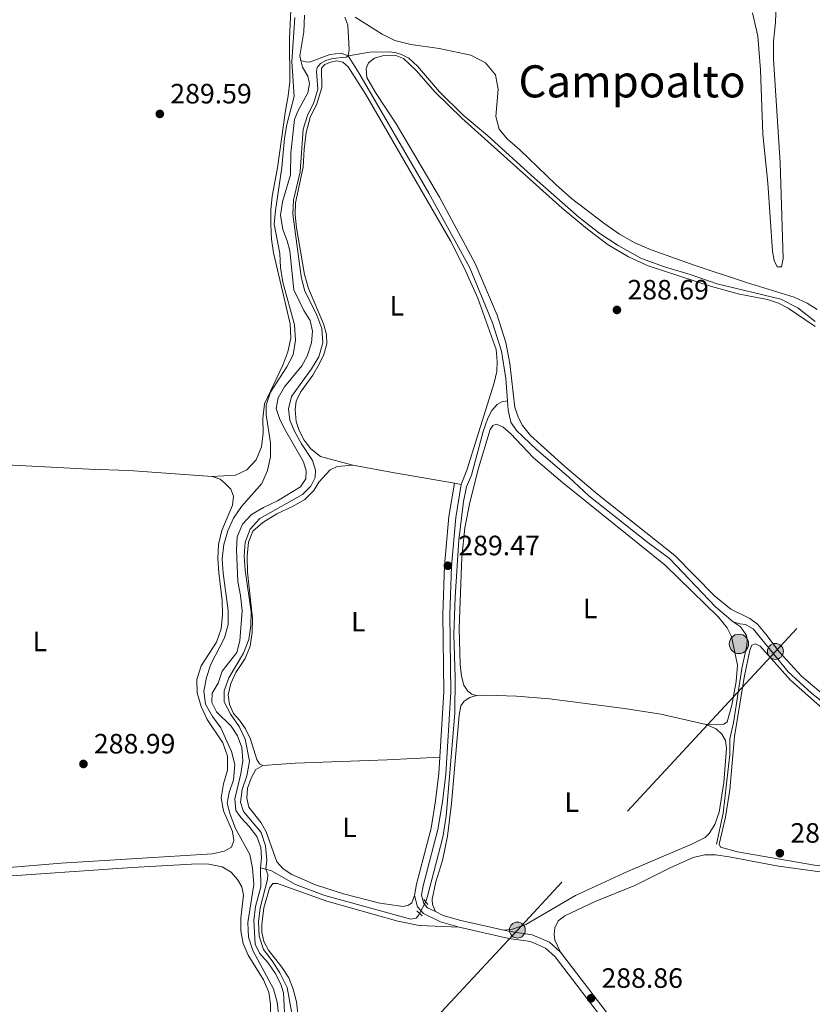
# Model space of a CAD drawing. Units: metres. Extents: x 601196 to 608145, y 4687526 to 4692255.
# Drawn here: x 601634 to 601918, y 4690671 to 4691023 of the extents above; entities that cross this region are included whole.
import ezdxf
from ezdxf.enums import TextEntityAlignment as Align

# ---------------------------------------------------------------- set-up
doc = ezdxf.new("R2010")
doc.units = ezdxf.units.M
doc.header["$MEASUREMENT"] = 0
for name, pattern in [('DGN Style 2', [86.62620000000001, 51.97572, -34.65048000000001]), ('DGN Style 3', [121.27668000000003, 86.62620000000001, -34.65048000000001]), ('DGN Style 5', [60.638340000000014, 25.98786, -34.65048000000001]), ('DGN Style 7', [173.25240000000005, 77.96358000000001, -34.65048000000001, 25.98786, -34.65048000000001])]:
    doc.linetypes.add(name, pattern=pattern)
for name, color, linetype, lineweight in [('Nivel 13', 7, 'Continuous', 0), ('Nivel 21', 7, 'Continuous', 0), ('Nivel 22', 7, 'Continuous', 0), ('Nivel 32', 7, 'Continuous', 0), ('Nivel 36', 7, 'Continuous', 0), ('Nivel 37', 7, 'Continuous', 0), ('Nivel 41', 7, 'Continuous', 0), ('Nivel 45', 7, 'Continuous', 0), ('Nivel 5', 7, 'Continuous', 0), ('Nivel 7', 7, 'Continuous', 0)]:
    doc.layers.add(name, color=color, linetype=linetype, lineweight=lineweight)
doc.styles.add('Style-Arial', font='txt')
doc.styles.add('Style-Arial Narrow', font='txt')
doc.styles.add('Style-Times New Roman', font='txt')

# ---------------------------------------------------------------- blocks, each defined once
blk = doc.blocks.new('5POZO')
at = {"layer": 'Nivel 13', "linetype": 'Continuous', "lineweight": 0}
h = blk.add_hatch(color=151, dxfattribs=at)
edge = h.paths.add_edge_path()
edge.add_arc((0.0423257052898407, 0.03498417139053345), 34.55967813736903, 0, 360)
at = {"layer": 'Nivel 13', "color": 4, "linetype": 'Continuous', "lineweight": 0}
blk.add_circle((0.0423257052898407, 0.03498417139053345, -0.01249975426480887), 34.55967813736903, dxfattribs=at)
blk = doc.blocks.new('5PATER')
at = {"layer": 'Nivel 7', "linetype": 'Continuous', "lineweight": 0}
h = blk.add_hatch(color=51, dxfattribs=at)
edge = h.paths.add_edge_path()
edge.add_ellipse((-0.005119055509567261, -0.03297889232635498), major_axis=(-10.95721237942168, -11.10700355961716), ratio=0.9994222409660317, start_angle=0, end_angle=360)
blk = doc.blocks.new('5PELE')
at = {"layer": 'Nivel 32', "linetype": 'Continuous', "lineweight": 0}
h = blk.add_hatch(color=9, dxfattribs=at)
edge = h.paths.add_edge_path()
edge.add_arc((0.03715640306472778, -0.04321745038032532), 28.49973457508731, 0, 360)
at = {"layer": 'Nivel 32', "color": 252, "linetype": 'Continuous', "lineweight": 0}
blk.add_circle((0.03715640306472778, -0.04321745038032532, 0.03054244312534138), 28.49973457508731, dxfattribs=at)

msp = doc.modelspace()

# ---------------------------------------------------------------- linework, layer by layer
at = {"layer": 'Nivel 13', "color": 4, "linetype": 'Continuous', "lineweight": 0}
for points in [[(601734.7800000012, 4691008.48, 290.65), (601734.4100000001, 4691010.120000001, 290.65), (601735.8399999999, 4691018.82, 290.65), (601736.120000001, 4691024.789999999, 290.65)], [(601751.7600000016, 4691010.190000001, 290), (601759.5, 4691011.510000002, 289.65), (601766.1400000006, 4691011.66, 289.58), (601768.5100000016, 4691011.390000001, 289.58), (601770.8299999982, 4691010.66, 289.55), (601773.3999999985, 4691009.330000002, 289.55), (601776.5, 4691006.510000002, 289.55), (601784.4299999997, 4690997.280000001, 289.48), (601792.8900000006, 4690988.98, 289.41), (601801.5599999987, 4690981.690000001, 289.38), (601818.370000001, 4690966.370000001, 289.34), (601834.3200000003, 4690952.399999999, 289.28), (601841.3999999985, 4690946.739999998, 289.24), (601848.3099999987, 4690942.210000001, 289.24), (601856.7699999996, 4690937.620000001, 289.28), (601865.0100000016, 4690934.600000001, 289.31), (601874.1600000001, 4690931.879999999, 289.31), (601883.7800000012, 4690928.48, 289.28), (601906.5799999982, 4690923.030000001, 289.31), (601912.629999999, 4690919.98, 289.34), (601918.870000001, 4690915.09, 289.34)], [(601720.370000001, 4690719.43, 290.58), (601720.6799999997, 4690722.960000001, 290.61), (601720.4699999988, 4690726.620000001, 290.65), (601718.9899999984, 4690730.59, 290.65), (601716.2800000012, 4690734.149999999, 290.65), (601713.3900000006, 4690737.25, 290.61), (601711.4600000009, 4690739.969999999, 290.61), (601711.1400000006, 4690744.140000001, 290.61), (601713.3500000015, 4690753.039999999, 290.61), (601714.0700000003, 4690757.760000002, 290.61), (601713.6000000015, 4690762.469999999, 290.61), (601712.0700000003, 4690766.68, 290.61), (601709.7800000012, 4690770.109999999, 290.61), (601704.5700000003, 4690775.27, 290.61), (601702.9299999997, 4690778.580000002, 290.61), (601703.0799999982, 4690781.91, 290.61), (601705.1400000006, 4690785.5, 290.61), (601706.5599999987, 4690789.82, 290.61), (601711.8500000015, 4690796.440000001, 290.61), (601712.8900000006, 4690800.690000001, 290.61), (601713.7199999988, 4690811.440000001, 290.61), (601713.2199999988, 4690816.899999999, 290.61), (601712.1900000013, 4690821.940000001, 290.61), (601711.7300000004, 4690833.309999999, 290.61), (601711.9400000013, 4690837.870000001, 290.65), (601713.870000001, 4690842.41, 290.65), (601717.1600000001, 4690845.960000001, 290.65), (601721.4400000013, 4690848.48, 290.65), (601726.4800000004, 4690850.82, 290.65), (601734.6999999993, 4690855.809999999, 290.65), (601736.5700000003, 4690858.710000001, 290.65), (601736.6900000013, 4690861.59, 290.65), (601735.7100000009, 4690864.75, 290.65), (601729.2300000004, 4690875.98, 290.65), (601727.2699999996, 4690879.93, 290.65), (601725.9600000009, 4690883.899999999, 290.65), (601726.7100000009, 4690887.66, 290.65), (601728.9600000009, 4690891.59, 290.65), (601735.120000001, 4690899.129999999, 290.65), (601737.0399999991, 4690902.649999999, 290.65), (601738.620000001, 4690907.449999999, 290.65), (601738.9100000001, 4690911.57, 290.65), (601738.120000001, 4690915.420000002, 290.65), (601735.8900000006, 4690918.920000002, 290.65), (601732.2899999991, 4690926.420000002, 290.65), (601730.8299999982, 4690940.359999999, 290.65), (601729.879999999, 4690943.969999999, 290.65), (601728.3599999994, 4690947.93, 290.65), (601727.4600000009, 4690953.080000002, 290.65), (601728.2100000009, 4690957.93, 290.65), (601731.120000001, 4690967.609999999, 290.65), (601731.25, 4690975.390000001, 290.65), (601732.4499999993, 4690987.34, 290.65), (601733.6999999993, 4690990.330000002, 290.65), (601737.25, 4690996.969999999, 290.65), (601737.8399999999, 4691000.280000001, 290.65), (601737.2899999991, 4691002.830000002, 290.65), (601735.3099999987, 4691006.170000002, 290.65), (601734.7800000012, 4691008.48, 290.65)], [(601734.7800000012, 4691008.48, 290.65), (601736.3999999985, 4691008.010000002, 290.61), (601737.879999999, 4691007.920000002, 290.47), (601745.1000000015, 4691010.66, 290.2), (601749.1999999993, 4691011.080000002, 290.17), (601751.7600000016, 4691010.190000001, 290)], [(601751.7600000016, 4691010.190000001, 290), (601755.8599999994, 4691003.489999998, 289.86), (601780.5599999987, 4690960.949999999, 289.76), (601795.2600000016, 4690934.27, 289.76), (601803.3900000006, 4690914.59, 289.72), (601806.5899999999, 4690904.440000001, 289.72), (601808.1400000006, 4690894.580000002, 289.69), (601808.6999999993, 4690886.68, 289.57)], [(601808.6999999993, 4690886.68, 289.57), (601806.75, 4690886.32, 289.43), (601805, 4690885.309999999, 289.33), (601803.1099999994, 4690883.170000002, 289.29), (601801.6799999997, 4690880.460000001, 289.22), (601800, 4690875.609999999, 289.19), (601795.8500000015, 4690860.010000002, 289.16), (601794.120000001, 4690855.809999999, 289.16), (601792.9600000009, 4690850.539999999, 289.12), (601791.3000000007, 4690836.859999999, 289.05), (601789.9899999984, 4690816.359999999, 289.02), (601789.5799999982, 4690803.059999999, 289.02), (601790.0199999996, 4690787.550000001, 288.95), (601789.8599999994, 4690774.800000001, 288.95), (601786.7699999996, 4690737.850000001, 288.98), (601785.6099999994, 4690730.350000001, 288.98), (601780.1099999994, 4690709.190000001, 288.98), (601779.4600000009, 4690707.280000001, 288.98)], [(601808.6999999993, 4690886.68, 289.57), (601808.9400000013, 4690883.300000001, 289.52), (601809.9100000001, 4690879.010000002, 289.52), (601811.9499999993, 4690876.02, 289.52), (601819.1700000018, 4690869.16, 289.45), (601830.6900000013, 4690859.280000001, 289.41), (601837.8599999994, 4690852.559999999, 289.38), (601858.9299999997, 4690835.859999999, 289.38), (601866.6999999993, 4690830.18, 289.38), (601883.2199999988, 4690812.870000001, 289.28), (601889.5, 4690807.530000001, 289.21)], [(601889.5, 4690807.530000001, 289.21), (601891.9800000004, 4690805.75, 289.1), (601893.1499999985, 4690804.41, 289.1), (601894.2699999996, 4690802.600000001, 289.1), (601894.5899999999, 4690800.93, 289.07), (601894.4400000013, 4690798.969999999, 289.07), (601892.620000001, 4690790.73, 288.93), (601889.6700000018, 4690771.359999999, 288.83), (601888.3900000006, 4690765.629999999, 288.8), (601888.3500000015, 4690759.91, 288.76), (601885.9600000009, 4690739.010000002, 288.66), (601883.6000000015, 4690727.879999999, 288.59)], [(601889.5, 4690807.530000001, 289.21), (601891.8599999994, 4690806.739999998, 289.17), (601893.9200000018, 4690806.559999999, 289.17), (601896.6999999993, 4690805.030000001, 289.17), (601909.1999999993, 4690789.620000001, 289.04), (601917.6000000015, 4690781.949999999, 289), (601927.3500000015, 4690774.199999999, 289)], [(601729.1600000001, 4690662.91, 290.61), (601728.5899999999, 4690674.57, 290.61), (601727.6099999994, 4690677.699999999, 290.61), (601725.5500000007, 4690681.719999999, 290.61), (601722.9400000013, 4690685.440000001, 290.61), (601720, 4690688.859999999, 290.61), (601718.4699999988, 4690692.100000001, 290.61), (601717.9899999984, 4690700.52, 290.61), (601718.5300000012, 4690705.57, 290.61), (601720.4200000018, 4690712.539999999, 290.58), (601720.370000001, 4690719.43, 290.58)], [(601777.3000000007, 4690703.07, 288.98), (601777.0399999991, 4690702.559999999, 288.98), (601776.0500000007, 4690701.399999999, 288.98), (601774.1700000018, 4690701.010000002, 289.02), (601743.370000001, 4690709.420000002, 289.16), (601732.9100000001, 4690713.41, 289.16), (601724.2399999984, 4690718.300000001, 289.36), (601720.370000001, 4690719.43, 290.58)]]:
    msp.add_polyline3d(points, dxfattribs=at)
at = {"layer": 'Nivel 21', "color": 1, "linetype": 'DGN Style 2', "lineweight": 0, "elevation": 289.34, "flags": 128}
for points in [[(601780.25, 4690706.25), (601778.8299999982, 4690708.100000001)], [(601776.3399999999, 4690704.02), (601778.2399999984, 4690702.149999999)]]:
    msp.add_lwpolyline(points, dxfattribs=at)
at = {"layer": 'Nivel 21', "color": 7, "linetype": 'Continuous', "lineweight": 0}
for points in [[(601782.9899999984, 4690703.690000001, 289.25), (601780.1700000018, 4690705.100000001, 289.26), (601778.7699999996, 4690706.66, 289.33), (601778.0199999996, 4690709.609999999, 289.37), (601778.620000001, 4690712.940000001, 289.4), (601783.8399999999, 4690733.07, 289.47), (601785.4899999984, 4690742.969999999, 289.47), (601786.6600000001, 4690752.960000001, 289.47), (601788.4800000004, 4690782.309999999, 289.45), (601788.1400000006, 4690810.109999999, 289.47), (601788.7300000004, 4690827.390000001, 289.47), (601790.2699999996, 4690844.899999999, 289.47), (601792.2100000009, 4690856.670000002, 289.47)], [(601807.3900000006, 4690697.09, 289.14), (601792.0199999996, 4690700.580000002, 289.26), (601785.6900000013, 4690702.34, 289.23), (601782.9899999984, 4690703.690000001, 289.25)], [(601827.7100000009, 4690689.18, 289.02), (601823.7699999996, 4690692.739999998, 289.05), (601817.620000001, 4690695.399999999, 289.09), (601809.6499999985, 4690696.57, 289.13), (601807.3900000006, 4690697.09, 289.14)], [(601854.2800000012, 4690652.059999999, 288.68), (601852.379999999, 4690656.359999999, 288.72), (601849.5199999996, 4690660.649999999, 288.72), (601827.7100000009, 4690689.18, 289.02)]]:
    msp.add_polyline3d(points, dxfattribs=at)
at = {"layer": 'Nivel 21', "color": 7, "linetype": 'DGN Style 3', "lineweight": 0}
for points in [[(601784.5300000012, 4690759.039999999, 289.46), (601785.9800000004, 4690782.379999999, 289.45), (601785.6400000006, 4690810.140000001, 289.47), (601786.2399999984, 4690827.539999999, 289.47), (601787.7899999991, 4690845.210000001, 289.47), (601789.7399999984, 4690857.080000002, 289.47)], [(601775.4699999988, 4690709.52, 289.37), (601776.1700000018, 4690713.48, 289.4), (601781.3900000006, 4690733.59, 289.47), (601783.0199999996, 4690743.32, 289.47), (601784.1700000018, 4690753.190000001, 289.47), (601784.5300000012, 4690759.039999999, 289.46)], [(601791.3999999985, 4690698.149999999, 289.26), (601784.7899999991, 4690700, 289.23), (601778.629999999, 4690703.07, 289.26), (601776.4899999984, 4690705.449999999, 289.33), (601775.4699999988, 4690709.52, 289.37)], [(601851.9299999997, 4690651.199999999, 288.68), (601850.1799999997, 4690655.149999999, 288.72), (601847.4899999984, 4690659.199999999, 288.72), (601825.8599999994, 4690687.48, 289.02), (601822.3999999985, 4690690.609999999, 289.05), (601816.9299999997, 4690692.969999999, 289.09), (601809.1900000013, 4690694.109999999, 289.13), (601791.3999999985, 4690698.149999999, 289.26)]]:
    msp.add_polyline3d(points, dxfattribs=at)
at = {"layer": 'Nivel 22', "color": 4, "linetype": 'DGN Style 5', "lineweight": 0, "elevation": 288.98, "flags": 128}
msp.add_lwpolyline([(601779.4600000009, 4690707.280000001), (601777.3000000007, 4690703.07)], dxfattribs=at)
at = {"layer": 'Nivel 32', "color": 6, "linetype": 'DGN Style 7', "lineweight": 0}
msp.add_polyline3d([(603112.0700000003, 4691921.690000001, 350.11), (602976.4100000001, 4691855.780000001, 327.25), (602817.9699999988, 4691776.489999998, 330.76), (602709.3599999994, 4691663.210000001, 321.46), (602646.8200000003, 4691595.539999999, 316.31), (602564.4600000009, 4691507.149999999, 312.64), (602463.6499999985, 4691398.960000001, 311.36), (602427.2300000004, 4691359.370000001, 309.74), (602359.2800000012, 4691286.289999999, 297.44), (602271.379999999, 4691191.440000001, 292.09), (602168.129999999, 4691080.670000002, 292.6), (602091.9800000004, 4690998.620000001, 291.84), (601989, 4690887.539999999, 289.13), (601904.6400000006, 4690796.899999999, 288.9), (601812.2800000012, 4690697.09, 288.99), (601742.9200000018, 4690622.489999998, 289.16), (601657.2699999996, 4690530.260000002, 289.09), (601583.4600000009, 4690450.77, 289.25), (601522.5700000003, 4690385.760000002, 289.51), (601420.7699999996, 4690275.670000002, 289.31)], dxfattribs=at)
at = {"layer": 'Nivel 36', "color": 92, "linetype": 'Continuous', "lineweight": 0, "extrusion": (-0.1678192670786793, -0.9161312302972708, 0.3640607950208097), "elevation": -4398327.196273, "flags": 128}
msp.add_lwpolyline([(-253315.9520284534, 1719551.561509764), (-253300.8477717005, 1719551.454141648), (-253279.049879238, 1719551.894350927)], dxfattribs=at)
at = {"layer": 'Nivel 36', "color": 92, "linetype": 'Continuous', "lineweight": 0, "elevation": 289.47, "flags": 128}
msp.add_lwpolyline([(601789.7399999984, 4690857.080000002), (601792.2100000009, 4690856.670000002)], dxfattribs=at)
at = {"layer": 'Nivel 36', "color": 92, "linetype": 'Continuous', "lineweight": 0}
for points in [[(601703.0799999982, 4690859.550000001, 289.58), (601711.3999999985, 4690859.989999998, 289.61), (601715.4899999984, 4690861.890000001, 289.54), (601718.7800000012, 4690865.440000001, 289.47), (601720.7399999984, 4690870.16, 289.47), (601721.2800000012, 4690875.18, 289.51), (601721.129999999, 4690880.350000001, 289.51), (601721.7800000012, 4690885.5, 289.58), (601728.2699999996, 4690899.390000001, 289.58), (601730.120000001, 4690904.140000001, 289.58), (601731.25, 4690909.030000001, 289.58), (601730.9299999997, 4690914.23, 289.58), (601725.0399999991, 4690939.59, 289.61), (601724.2800000012, 4690944.539999999, 289.64), (601724.0300000012, 4690949.739999998, 289.71), (601724.0599999987, 4690954.98, 289.71), (601724.5700000003, 4690959.960000001, 289.71), (601726.4400000013, 4690970.09, 289.71), (601729.25, 4690990.59, 289.68), (601730.2699999996, 4690995.789999999, 289.68), (601730.7800000012, 4691000.84, 289.64), (601730.6799999997, 4691016.219999999, 289.64), (601731.4699999988, 4691031.870000001, 289.64)], [(601896.4800000004, 4691025.609999999, 288.85), (601898.3900000006, 4691017.239999998, 288.85), (601899.2800000012, 4691005.199999999, 288.89), (601900.1400000006, 4690982.170000002, 288.92), (601901.9400000013, 4690964.609999999, 288.99), (601903.6600000001, 4690940.23, 288.92), (601904.1999999993, 4690936.890000001, 288.96), (601905.25, 4690934.559999999, 289.02), (601906.8299999982, 4690934.600000001, 289.13), (601907.3999999985, 4690937.600000001, 289.26), (601906.3900000006, 4690971.859999999, 289.33), (601903.9400000013, 4691008.93, 289.3), (601903.9299999997, 4691015.41, 289.3), (601904.629999999, 4691022.140000001, 289.33), (601904.879999999, 4691028.73, 289.33)], [(601919.5899999999, 4690919.370000001, 289.44), (601915.9699999988, 4690921.57, 289.44), (601911.379999999, 4690923.800000001, 289.4), (601894.2800000012, 4690929.039999999, 289.33), (601875.9800000004, 4690935.100000001, 289.23), (601860.2300000004, 4690940.68, 289.23), (601854.370000001, 4690943.260000002, 289.2), (601848.8000000007, 4690946.25, 289.13), (601843.1799999997, 4690950.199999999, 288.99), (601831.6900000013, 4690959.030000001, 288.99), (601826, 4690964.039999999, 288.99), (601813.1400000006, 4690976.52, 288.96), (601808.5799999982, 4690980.399999999, 288.92), (601805.7399999984, 4690983.879999999, 288.89), (601804.5399999991, 4690988.48, 288.85), (601805.4299999997, 4690998.27, 288.92), (601804.4299999997, 4691003.309999999, 288.92), (601800.9200000018, 4691007.629999999, 288.92), (601795.629999999, 4691010.359999999, 288.92), (601784.3299999982, 4691012.780000001, 288.96), (601774.1099999994, 4691014.199999999, 289.02), (601768.4800000004, 4691015.649999999, 289.06), (601763.8299999982, 4691017.879999999, 289.02), (601754.2399999984, 4691024.02, 289.06)], [(601792.2100000009, 4690856.670000002, 289.47), (601794.2199999988, 4690861.760000002, 289.47), (601803.9499999993, 4690893.109999999, 289.47), (601804.8999999985, 4690897.18, 289.47), (601805.0700000003, 4690900.75, 289.47), (601804.75, 4690905.059999999, 289.47), (601798.1000000015, 4690923.34, 289.47), (601793.3099999987, 4690933.989999998, 289.47), (601788.3999999985, 4690943.960000001, 289.47), (601758.0399999991, 4690996.280000001, 289.43), (601751.7600000016, 4691006.199999999, 289.47), (601749.7899999991, 4691007.859999999, 289.47), (601747.6900000013, 4691008.379999999, 289.47), (601745.370000001, 4691007.940000001, 289.47), (601743.3099999987, 4691007.100000001, 289.47), (601742.1799999997, 4691005.800000001, 289.43), (601742.2699999996, 4690998.780000001, 289.47), (601740.5199999996, 4690993.039999999, 289.43), (601738.0899999999, 4690988.07, 289.43), (601736.7300000004, 4690982.760000002, 289.43), (601735.9800000004, 4690976.739999998, 289.43), (601735.6099999994, 4690970.32, 289.43), (601732.8900000006, 4690957.57, 289.47), (601732.7699999996, 4690953.25, 289.47), (601733.2100000009, 4690948.600000001, 289.47), (601736.120000001, 4690931.830000002, 289.4), (601737.4899999984, 4690926.859999999, 289.4), (601742.9200000018, 4690914.199999999, 289.4), (601743.9200000018, 4690910.43, 289.4), (601744.0500000007, 4690907.010000002, 289.4), (601743.0599999987, 4690903.239999998, 289.4), (601741.3099999987, 4690899.77, 289.4), (601739.0199999996, 4690895.870000001, 289.4), (601734.6999999993, 4690889.780000001, 289.4), (601733.1499999985, 4690886.550000001, 289.4), (601732.7199999988, 4690883.460000001, 289.4), (601733.0500000007, 4690879.18, 289.4), (601734.1400000006, 4690875.960000001, 289.4), (601735.9400000013, 4690872.580000002, 289.4), (601738.3299999982, 4690869.399999999, 289.4), (601741.870000001, 4690866.690000001, 289.4), (601753.4200000018, 4690863.609999999, 289.16)], [(601918.9100000001, 4690913.190000001, 288.94), (601909.2699999996, 4690919.77, 288.97), (601905.8200000003, 4690921.620000001, 288.97), (601901.7800000012, 4690922.91, 288.97), (601891.7899999991, 4690924.82, 288.97), (601881.7800000012, 4690927.52, 288.97), (601859.0899999999, 4690934.93, 288.94), (601852.0100000016, 4690938.190000001, 289.01), (601844.8000000007, 4690942.440000001, 289.04), (601837.3399999999, 4690948.09, 289.11), (601828.2899999991, 4690955.640000001, 289.18), (601792.3999999985, 4690987.789999999, 289.25), (601782.8099999987, 4690997.18, 289.21), (601776.0500000007, 4691004.870000001, 289.21), (601771.5399999991, 4691009.16, 289.18), (601769.1799999997, 4691010.120000001, 289.18), (601766.6400000006, 4691010.359999999, 289.18), (601764.0500000007, 4691010.149999999, 289.18), (601761.120000001, 4691009.280000001, 289.14), (601759.0100000016, 4691007.609999999, 289.14), (601758.2100000009, 4691005.670000002, 289.11), (601758.4400000013, 4691002.460000001, 289.14), (601761.5, 4690997.059999999, 289.11), (601768.879999999, 4690985.789999999, 289.11), (601784.4600000009, 4690959.609999999, 289.18), (601797.2300000004, 4690935.780000001, 289.21), (601805.0799999982, 4690917.300000001, 289.21), (601808.1000000015, 4690907.550000001, 289.21), (601809.5399999991, 4690899.989999998, 289.18), (601811.3200000003, 4690884.280000001, 289.14), (601812.6700000018, 4690880.48, 289.11), (601814.0799999982, 4690877.809999999, 289.07), (601816.9600000009, 4690874.16, 289.07), (601829.2600000016, 4690863.059999999, 289.04), (601840.9499999993, 4690853.25, 288.97), (601868.6400000006, 4690831.219999999, 288.97), (601882.8599999994, 4690816.75, 288.94), (601888.6799999997, 4690812.02, 288.9), (601895.5199999996, 4690808.719999999, 288.9), (601898.2199999988, 4690806.600000001, 288.9), (601901.2600000016, 4690803.09, 288.9), (601906.0700000003, 4690796.580000002, 288.9), (601913.9600000009, 4690788, 288.84), (601941.8599999994, 4690764.390000001, 288.73)], [(601797.6400000006, 4690781.059999999, 289.04), (601795.9499999993, 4690781.559999999, 289.04), (601794.5799999982, 4690782.68, 289.04), (601793.1499999985, 4690784.77, 289.04), (601792.3399999999, 4690788.07, 289.04), (601791.8099999987, 4690792.23, 289.04), (601791.4100000001, 4690805.27, 288.97), (601792.370000001, 4690830.59, 289.07), (601793.5100000016, 4690841.199999999, 289.07), (601795.2800000012, 4690850.199999999, 289.04), (601798.3500000015, 4690862.449999999, 289.04), (601802.5500000007, 4690876.34, 289.04), (601803.4699999988, 4690877.77, 289.04), (601804.8599999994, 4690878.219999999, 289.04), (601807.1499999985, 4690877.219999999, 289.04), (601809.7899999991, 4690874.93, 289), (601818.0199999996, 4690866.260000002, 289), (601828.4100000001, 4690857.399999999, 289), (601865.1499999985, 4690827.780000001, 288.9), (601884.3099999987, 4690809.199999999, 288.87), (601887.3999999985, 4690805.32, 288.87), (601888.8999999985, 4690802.239999998, 288.87), (601891.1099999994, 4690791.920000002, 288.94), (601890.6600000001, 4690786.09, 288.94), (601889.0100000016, 4690777.68, 288.9), (601887.3299999982, 4690771.710000001, 288.9), (601886.1499999985, 4690770.850000001, 288.9), (601879.9200000018, 4690770.739999998, 288.94)], [(601703.0799999982, 4690859.550000001, 289.58), (601673.2199999988, 4690861.620000001, 289.68), (601658.9499999993, 4690862.109999999, 289.68), (601624.7300000004, 4690864, 289.6), (601606.4499999993, 4690864.68, 289.78), (601584.4899999984, 4690864.370000001, 289.59)], [(601721.1799999997, 4690756.050000001, 289.61), (601719.9299999997, 4690756.59, 289.47), (601719, 4690758.18, 289.33), (601716.7399999984, 4690765.41, 289.33), (601714.9899999984, 4690769.129999999, 289.37), (601712.7699999996, 4690772.289999999, 289.37), (601710.620000001, 4690774.66, 289.37), (601709.1900000013, 4690777.870000001, 289.37), (601708.75, 4690781.359999999, 289.4), (601709.6600000001, 4690785.359999999, 289.4), (601711.5, 4690789.350000001, 289.4), (601714.8200000003, 4690794.309999999, 289.4), (601716.5799999982, 4690798.780000001, 289.4), (601717.3299999982, 4690803.629999999, 289.4), (601717.5, 4690808.77, 289.4), (601715.6900000013, 4690825.300000001, 289.37), (601715.5300000012, 4690831.02, 289.37), (601716.0700000003, 4690836.039999999, 289.37), (601717.6400000006, 4690839.920000002, 289.37), (601721.1799999997, 4690843.100000001, 289.37), (601726.2399999984, 4690846.120000001, 289.37), (601731.7800000012, 4690848.75, 289.37), (601736.1999999993, 4690851.34, 289.37), (601739.4299999997, 4690854.510000002, 289.37), (601741.2300000004, 4690857.48, 289.37), (601745.2199999988, 4690861.870000001, 289.3), (601747.8200000003, 4690863.109999999, 289.3), (601753.4200000018, 4690863.609999999, 289.16)], [(601623.0599999987, 4690718.850000001, 289.17), (601648.9600000009, 4690721.010000002, 289.58), (601703.1700000018, 4690724.43, 289.44), (601707.3599999994, 4690725.34, 289.44), (601709.9600000009, 4690726.780000001, 289.44), (601710.8200000003, 4690729.140000001, 289.44), (601710.3500000015, 4690732.34, 289.44), (601707.120000001, 4690739.75, 289.44), (601706.1999999993, 4690744.489999998, 289.44), (601707.0899999999, 4690749.420000002, 289.44), (601708.5300000012, 4690754.32, 289.44), (601708.4899999984, 4690759.420000002, 289.44), (601706.9100000001, 4690764.18, 289.44), (601701.3000000007, 4690772.550000001, 289.44), (601699.1099999994, 4690777.210000001, 289.44), (601697.6700000018, 4690782.07, 289.44), (601697.5, 4690786.859999999, 289.44), (601699.1400000006, 4690791.710000001, 289.44), (601704.5599999987, 4690800.219999999, 289.44), (601706.2699999996, 4690804.93, 289.44), (601706.7399999984, 4690810.080000002, 289.44), (601706.6700000018, 4690815.080000002, 289.44), (601705.3999999985, 4690825.080000002, 289.44), (601705.120000001, 4690830.109999999, 289.47), (601705.2800000012, 4690835.120000001, 289.47), (601706.5100000016, 4690840.219999999, 289.47), (601710.2600000016, 4690849.27, 289.51), (601710.6799999997, 4690852.440000001, 289.54), (601709.6900000013, 4690854.940000001, 289.54), (601707.7399999984, 4690857.010000002, 289.54), (601705.8500000015, 4690858.600000001, 289.54), (601703.0799999982, 4690859.550000001, 289.58)], [(601961.5100000016, 4690737.359999999, 288.73), (601981.1499999985, 4690716.539999999, 288.76), (601981.8000000007, 4690715.32, 288.76), (601981.0899999999, 4690714.859999999, 288.76), (601977.6600000001, 4690715.07, 288.73), (601968.6799999997, 4690716.489999998, 288.66), (601937.8000000007, 4690718.219999999, 288.63), (601918.620000001, 4690720.350000001, 288.56), (601891.0700000003, 4690725.16, 288.59), (601885, 4690726.760000002, 288.59), (601884.5599999987, 4690727.850000001, 288.59), (601886.75, 4690737.539999999, 288.63), (601888.2899999991, 4690747.280000001, 288.69), (601889.9699999988, 4690766.379999999, 288.8), (601893.4899999984, 4690787.510000002, 288.8), (601895.4400000013, 4690797.330000002, 288.9), (601896.2100000009, 4690799.129999999, 288.9), (601897.5599999987, 4690799.580000002, 288.9), (601899.2300000004, 4690798.77, 288.9), (601910.0899999999, 4690786.609999999, 288.9), (601933.8200000003, 4690765.59, 288.9), (601950.0399999991, 4690750.460000001, 288.9), (601961.5100000016, 4690737.359999999, 288.73)], [(601797.6400000006, 4690781.059999999, 289.04), (601795.3000000007, 4690780.379999999, 289.01), (601793.2100000009, 4690779.120000001, 289.01), (601792.0300000012, 4690777.370000001, 289.01), (601791.3999999985, 4690774, 289.01), (601788.7300000004, 4690742.399999999, 288.87), (601787.3200000003, 4690730.710000001, 288.9), (601785.5100000016, 4690722.059999999, 288.94), (601783.0799999982, 4690714.379999999, 289.01), (601781.7899999991, 4690708.219999999, 289.01), (601781.879999999, 4690706.300000001, 289.04), (601782.9899999984, 4690703.690000001, 289.25)], [(601879.9200000018, 4690770.739999998, 288.94), (601863.6099999994, 4690774.390000001, 288.94), (601850.6400000006, 4690776.489999998, 288.94), (601823.7800000012, 4690779.949999999, 288.97), (601811.9400000013, 4690780.84, 288.97), (601801.1999999993, 4690781.23, 289.04), (601797.6400000006, 4690781.059999999, 289.04)], [(601807.3900000006, 4690697.09, 289.14), (601810.6000000015, 4690697.449999999, 288.97), (601815.3500000015, 4690699.059999999, 288.83), (601833.1099999994, 4690709.5, 288.83), (601851.7399999984, 4690718.039999999, 288.83), (601874.9699999988, 4690727.949999999, 288.9), (601879.5300000012, 4690730.199999999, 288.9), (601880.9899999984, 4690731.649999999, 288.9), (601882.9899999984, 4690734.960000001, 288.94), (601884.4800000004, 4690739.32, 288.97), (601886.1600000001, 4690749.989999998, 288.97), (601887.1499999985, 4690762.210000001, 288.94), (601886.7600000016, 4690765.039999999, 288.94), (601885.4699999988, 4690767.300000001, 288.94), (601883.4299999997, 4690769.199999999, 288.94), (601879.9200000018, 4690770.739999998, 288.94)], [(601721.1799999997, 4690756.050000001, 289.61), (601732.7399999984, 4690756.850000001, 289.57), (601765.6600000001, 4690758.02, 289.5), (601784.5300000012, 4690759.039999999, 289.46)], [(601775.4699999988, 4690709.52, 289.37), (601774.5500000007, 4690706.850000001, 289.37), (601773.2699999996, 4690705.960000001, 289.37), (601771.3999999985, 4690705.559999999, 289.44), (601763.0700000003, 4690706.73, 289.44), (601749.9899999984, 4690710.129999999, 289.5), (601740.0399999991, 4690713.239999998, 289.57), (601731.6099999994, 4690716.98, 289.61), (601728.4600000009, 4690718.98, 289.61), (601726.1999999993, 4690721.48, 289.61), (601722.3999999985, 4690732.239999998, 289.64), (601720.5599999987, 4690735.469999999, 289.64), (601716.1900000013, 4690741.07, 289.64), (601715.4100000001, 4690744.34, 289.64), (601715.6900000013, 4690747.940000001, 289.64), (601716.9899999984, 4690751.510000002, 289.61), (601718.7199999988, 4690754.609999999, 289.61), (601721.1799999997, 4690756.050000001, 289.61)], [(601935.4200000018, 4690715.940000001, 288.27), (601905.7699999996, 4690719.960000001, 288.51), (601888.1000000015, 4690723.370000001, 288.54), (601883.1499999985, 4690724.050000001, 288.54), (601879.379999999, 4690724.010000002, 288.58), (601875.2600000016, 4690723.07, 288.61), (601867.0399999991, 4690719.379999999, 288.58), (601854.3399999999, 4690713.059999999, 288.65), (601840.1400000006, 4690707.280000001, 288.68), (601829.2899999991, 4690702.18, 288.68), (601826.879999999, 4690700.399999999, 288.75), (601825.6400000006, 4690697.93, 288.85), (601825.4699999988, 4690695.52, 288.92), (601825.6999999993, 4690693.48, 288.96), (601827.7100000009, 4690689.18, 289.02)], [(601724.25, 4690654.800000001, 289.2), (601723.8999999985, 4690670.620000001, 289.2), (601723.3000000007, 4690674.890000001, 289.2), (601721.4299999997, 4690679.219999999, 289.2), (601715.9100000001, 4690688.07, 289.2), (601714.1099999994, 4690692.34, 289.2), (601713.3299999982, 4690696.809999999, 289.2), (601713.3299999982, 4690701.5, 289.2), (601714.2399999984, 4690709.609999999, 289.24), (601713.6000000015, 4690712.539999999, 289.24), (601712.1600000001, 4690715.170000002, 289.24), (601709.8200000003, 4690717.809999999, 289.2), (601706.620000001, 4690719.710000001, 289.14), (601701.8299999982, 4690720.699999999, 289.14), (601697.8200000003, 4690720.800000001, 289.14), (601674.4200000018, 4690719.52, 289.14), (601622.6099999994, 4690715.93, 289.2), (601608.7800000012, 4690715.489999998, 289.24), (601600.2399999984, 4690714.559999999, 289.24), (601597.4100000001, 4690713.870000001, 289.24), (601595.4600000009, 4690712.489999998, 289.24), (601593.8900000006, 4690710.77, 289.24), (601592.1600000001, 4690707.780000001, 289.25)], [(601791.3999999985, 4690698.149999999, 289.26), (601777.129999999, 4690698.780000001, 289.29), (601769.5199999996, 4690700.309999999, 289.29), (601744.0599999987, 4690707.469999999, 289.33), (601726.4499999993, 4690713.789999999, 289.33), (601724.7399999984, 4690713.739999998, 289.33), (601723.5100000016, 4690712.059999999, 289.33), (601721.5199999996, 4690705.080000002, 289.33), (601720.8000000007, 4690699.140000001, 289.33), (601720.870000001, 4690696.399999999, 289.33), (601721.5500000007, 4690693.02, 289.33), (601723.2199999988, 4690689.850000001, 289.33), (601727.9800000004, 4690683.850000001, 289.26), (601730.4200000018, 4690679.98, 289.26), (601732.0100000016, 4690675.879999999, 289.22), (601733.1999999993, 4690671.43, 289.22), (601733.7600000016, 4690666.100000001, 289.22)]]:
    msp.add_polyline3d(points, dxfattribs=at)
at = {"layer": 'Nivel 5', "color": 30, "linetype": 'Continuous', "lineweight": 0, "flags": 128}
for points, elevation in [([(601726.870000001, 4690666.100000001), (601726.3200000003, 4690671.25), (601724.9699999988, 4690676.07), (601717.5700000003, 4690689.75), (601716.0300000012, 4690694.5), (601715.8599999994, 4690699.77), (601717.9299999997, 4690713.399999999), (601717.4600000009, 4690719.239999998), (601716.5399999991, 4690724.16), (601711.4400000013, 4690733.43), (601709.4800000004, 4690738.440000001), (601708.4400000013, 4690742.489999998), (601709.1499999985, 4690746.309999999), (601710.629999999, 4690750.91), (601711.129999999, 4690756.370000001), (601709.9400000013, 4690761), (601706.1000000015, 4690769.489999998), (601703.1799999997, 4690773.550000001), (601700.6799999997, 4690778), (601700.1099999994, 4690782.609999999), (601701, 4690787.57), (601702.5300000012, 4690792.330000002), (601707.4499999993, 4690801.699999999), (601708.8200000003, 4690806.510000002), (601708.8200000003, 4690811.539999999), (601706.9699999988, 4690824.859999999), (601706.6400000006, 4690829.940000001), (601707.1900000013, 4690835.129999999), (601708.6600000001, 4690840.07), (601710.6499999985, 4690844.66), (601713.5700000003, 4690848.800000001), (601720.7800000012, 4690857.059999999), (601722.8000000007, 4690861.640000001), (601723.9299999997, 4690866.550000001), (601723.870000001, 4690871.609999999), (601722.3900000006, 4690881.620000001), (601722.3599999994, 4690885.030000001), (601723.9299999997, 4690889.780000001), (601729.7100000009, 4690898.739999998), (601732.0399999991, 4690903.149999999), (601732.9200000018, 4690908.379999999), (601732.5399999991, 4690913.890000001), (601728.3000000007, 4690929.120000001), (601727.5, 4690934.34), (601727.25, 4690939.34), (601725.25, 4690949.830000002), (601725.7100000009, 4690954.809999999), (601728.0199999996, 4690970.129999999), (601728.9299999997, 4690980.670000002), (601729.75, 4690985.600000001), (601732.4200000018, 4690995.640000001), (601731.5799999982, 4691008.120000001), (601732.6400000006, 4691023.870000001)], 290), ([(601720.6099999994, 4690732.039999999), (601714.2199999988, 4690739.600000001), (601713.1700000018, 4690742.890000001), (601713.7600000016, 4690747.469999999), (601715.5, 4690752.350000001), (601716.4200000018, 4690757.580000002), (601714.8599999994, 4690765.52), (601712.7100000009, 4690770.030000001), (601709.7100000009, 4690774.32), (601707.3500000015, 4690778.809999999), (601707.3099999987, 4690782.710000001), (601708.9899999984, 4690787.420000002), (601714.2600000016, 4690796.300000001), (601716.1400000006, 4690801.149999999), (601716.8900000006, 4690806.109999999), (601716.9600000009, 4690811.109999999), (601714.7899999991, 4690826.010000002), (601714.5100000016, 4690831.050000001), (601714.8099999987, 4690836.059999999), (601716.6799999997, 4690840.699999999), (601720.0899999999, 4690844.43), (601735.3999999985, 4690853.059999999), (601738.3999999985, 4690856.09), (601739.8900000006, 4690859.140000001), (601740.0199999996, 4690861.82), (601738.9299999997, 4690865.210000001), (601735.0599999987, 4690871.199999999), (601732.5300000012, 4690875.760000002), (601730.7800000012, 4690879.75), (601730.3900000006, 4690883.780000001), (601731.4600000009, 4690888.16), (601738.6099999994, 4690898.129999999), (601741.25, 4690902.370000001), (601742.6700000018, 4690907.390000001), (601742.2800000012, 4690912.559999999), (601740.5599999987, 4690917.25), (601736.1400000006, 4690926.309999999), (601734.8399999999, 4690931.16), (601731.870000001, 4690953.5), (601732.1700000018, 4690958.5), (601734.4899999984, 4690968.580000002), (601735.6000000015, 4690983.870000001), (601737.1099999994, 4690988.809999999), (601739.4100000001, 4690993.43), (601740.8200000003, 4690998.23), (601740.3599999994, 4691004.559999999), (601740.6000000015, 4691006), (601741.7899999991, 4691007.48), (601743.6799999997, 4691008.460000001), (601746.0899999999, 4691009.239999998), (601751.0599999987, 4691009.73), (601751.6799999997, 4691010.219999999), (601752.129999999, 4691012.489999998), (601751.620000001, 4691021.149999999), (601750.4699999988, 4691024.059999999)], 290), ([(601731.6700000018, 4690666.59), (601729.9200000018, 4690676.530000001), (601727.1999999993, 4690681.780000001), (601724.5, 4690686.059999999), (601721.370000001, 4690690.18), (601719.8099999987, 4690694.93), (601719.6499999985, 4690700), (601720.1600000001, 4690705.010000002), (601722.8900000006, 4690715.199999999), (601722.9800000004, 4690716.949999999), (601722.2100000009, 4690718.890000001), (601722.6000000015, 4690722.09), (601722.1700000018, 4690727.289999999), (601720.6099999994, 4690732.039999999)], 290.0000000000001)]:
    msp.add_lwpolyline(points, dxfattribs=dict(at, elevation=elevation))

# ---------------------------------------------------------------- block references
at = {"layer": 'Nivel 13', "color": 4, "linetype": 'Continuous', "lineweight": 0, "xscale": 0.1000009313241567, "yscale": 0.1000009313241567, "zscale": 0.1000009313241567}
msp.add_blockref('5POZO', (601891.6099999994, 4690799.580000002, 288.88), dxfattribs=at)
at = {"layer": 'Nivel 32', "color": 252, "linetype": 'Continuous', "lineweight": 0, "xscale": 0.1000009313241567, "yscale": 0.1000009313241567, "zscale": 0.1000009313241567}
for p in [(601904.6400000006, 4690796.899999999, 288.9), (601812.2800000012, 4690697.09, 288.99)]:
    msp.add_blockref('5PELE', p, dxfattribs=at)
at = {"layer": 'Nivel 7', "color": 51, "linetype": 'Continuous', "lineweight": 0, "xscale": 0.1000009313241567, "yscale": 0.1000009313241567, "zscale": 0.1000009313241567}
for p in [(601684.3000000007, 4690989.370000001, 289.59), (601847.9299999997, 4690919.170000002, 288.7), (601787.4100000001, 4690827.57, 289.47), (601656.9600000009, 4690756.580000002, 288.99), (601906.25, 4690724.620000001, 288.48), (601838.6400000006, 4690672.66, 288.86)]:
    msp.add_blockref('5PATER', p, dxfattribs=at)

# ---------------------------------------------------------------- texts
at = {"layer": 'Nivel 37', "color": 92, "linetype": 'Continuous', "lineweight": 0, "style": 'Style-Arial Narrow'}
for p in [(601769.1531471051, 4690920.659979999, 289.43), (601838.3331471048, 4690812.289979998, 288.96), (601755.3631471023, 4690807.519979998, 289.44), (601641.3531471044, 4690800.45998, 289.26), (601831.7331471033, 4690742.899979997, 288.9), (601752.2031471021, 4690733.899979997, 289.54)]:
    msp.add_text('L', height=6.99996, dxfattribs=at).set_placement(p, align=Align.MIDDLE_CENTER)
at = {"layer": 'Nivel 41', "color": 7, "linetype": 'Continuous', "lineweight": 0, "style": 'Style-Arial'}
for s, p in [('289.59', (601688.0500000007, 4690993.120000001, 289.59)), ('288.69', (601851.6799999997, 4690922.920000002, 288.7)), ('289.47', (601791.1600000001, 4690831.32, 289.47)), ('288.99', (601660.7100000009, 4690760.330000002, 288.99)), ('288.48', (601910, 4690728.379999999, 288.48)), ('288.86', (601842.3900000006, 4690676.41, 288.86))]:
    msp.add_text(s, height=6.99996, dxfattribs=at).set_placement(p)
at = {"layer": 'Nivel 45', "color": 7, "linetype": 'Continuous', "lineweight": 0, "style": 'Style-Times New Roman'}
msp.add_text('Campoalto', height=11.49996, dxfattribs=at).set_placement((601853.3321012743, 4691001.02998, 289.35), align=Align.MIDDLE_CENTER)

doc.saveas('drawing.dxf')
